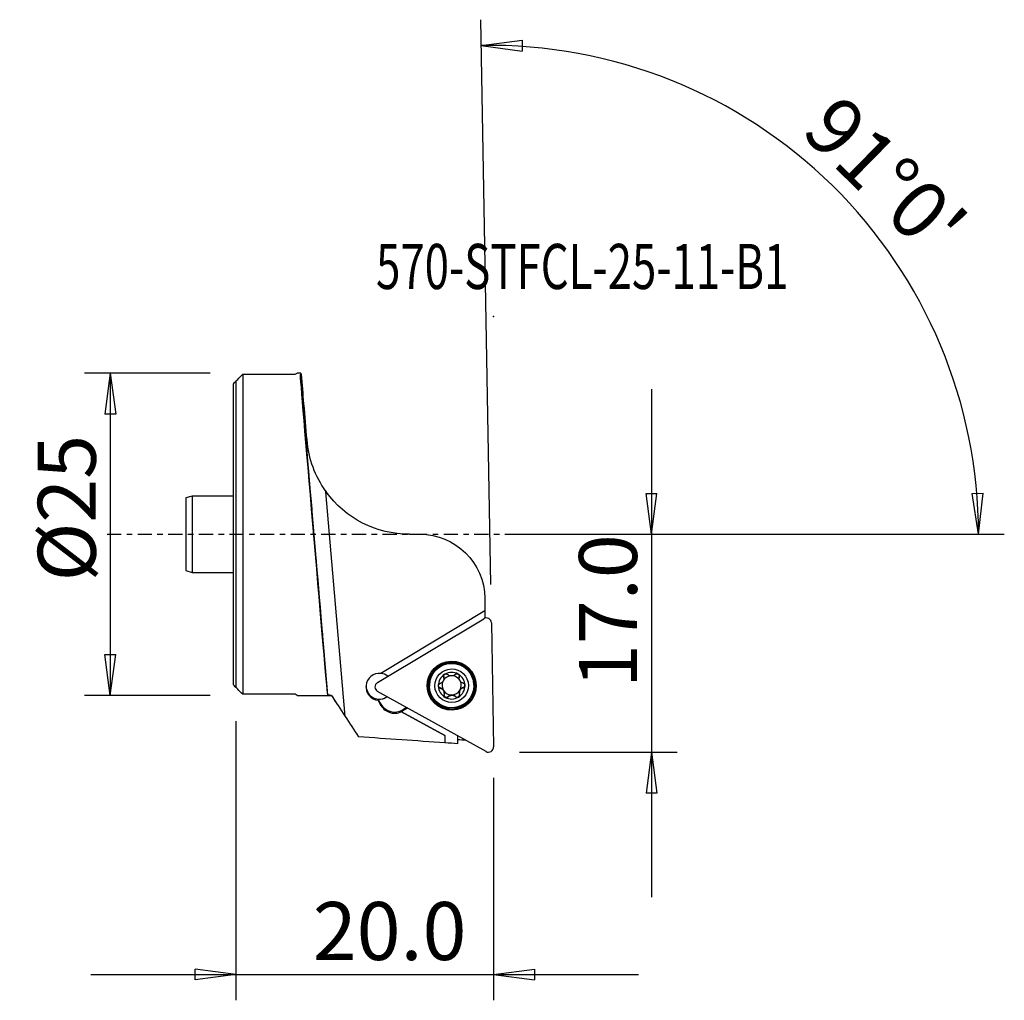
# Model space of a CAD drawing. Units: millimetres. Extents: x -16.8 to 59.6, y -36.1 to 39.9.
import ezdxf

# ---------------------------------------------------------------- set-up
doc = ezdxf.new("R2010")
doc.units = ezdxf.units.MM
doc.linetypes.add('CENTER', pattern=[47.5, 22, -8.5, 8.5, -8.5])
doc.layers.get('0').update_dxf_attribs({"linetype": 'CONTINUOUS'})
for name, color, linetype in [('1', 4, 'CONTINUOUS'), ('2', 7, 'CONTINUOUS'), ('SK1', 4, 'CONTINUOUS'), ('SK2', 7, 'CONTINUOUS'), ('SK4', 2, 'CENTER'), ('SK6', 5, 'CONTINUOUS')]:
    doc.layers.add(name, color=color, linetype=linetype)
doc.styles.add('DEFAULT', font='simplex.shx')
doc.dimstyles.get("Standard").update_dxf_attribs({"dimtxt": 0.18, "dimasz": 0.18, "dimexe": 0.18, "dimexo": 0.0625, "dimgap": 0.09, "dimtad": 1, "dimzin": 0, "dimdsep": 52, "dimtxsty": 'Standard', "dimcen": 0.09, "dimadec": 0, "dimazin": 0, "dimtfac": 1, "dimtdec": 4, "dimtofl": 0, "dimtmove": 0, "dimatfit": 3, "dimfxl": 1, "dimtolj": 1, "dimtzin": 0, "dimarcsym": 0})

# ---------------------------------------------------------------- blocks, each defined once
blk = doc.blocks.new('DimnDraft3D1')
at = {"layer": 'SK2'}
for p, q in [((-2, 12.5), (-11.75, 12.5)), ((-9.75, 12.5), (-10.167997, 9.324998)), ((-9.75, 12.5), (-9.75, -12.5)), ((-9.75, 12.5), (-9.332003, 9.325002)), ((-9.332003, 9.325002), (-10.167997, 9.324998)), ((-10.167997, -9.325002), (-9.332003, -9.324998)), ((-9.75, -12.5), (-10.167997, -9.325002)), ((-9.75, -12.5), (-9.332003, -9.324998)), ((-2, -12.5), (-11.75, -12.5))]:
    blk.add_line(p, q, dxfattribs=at)
at = {"layer": 'SK2', "insert": (-10.875, -3.659211), "char_height": 4.5, "attachment_point": 7, "rotation": 90, "line_spacing_factor": 1.084337, "style": 'DEFAULT'}
blk.add_mtext('\\W01.000;\\fsimplex.shx,bigfont.shx;%%c25 ', dxfattribs=at)
blk = doc.blocks.new('_CLOSED')
at = {"lineweight": -2}
for p, q in [((-1, 0.166667), (0, 0)), ((-1, 0.166667), (-1, -0.166667)), ((0, 0), (-1, -0.166667)), ((0, 0), (-1, 0))]:
    blk.add_line(p, q, dxfattribs=at)
blk = doc.blocks.new('DimnDraft3D2')
at = {"layer": '2'}
for p, q in [((32.25, 11.25), (32.25, -28.15)), ((31.832003, 3.174998), (32.667997, 3.175002)), ((32.25, 0), (31.832003, 3.174998)), ((32.25, 0), (32.667997, 3.175002)), ((22, 0), (34.25, 0)), ((22, -16.9), (34.25, -16.9)), ((32.25, -16.9), (31.832003, -20.075002)), ((32.25, -16.9), (32.667997, -20.074998)), ((32.667997, -20.074998), (31.832003, -20.075002))]:
    blk.add_line(p, q, dxfattribs=at)
at = {"layer": '2', "insert": (31.125, -11.925658), "char_height": 4.5, "attachment_point": 7, "rotation": 90, "line_spacing_factor": 1.084337, "style": 'DEFAULT'}
blk.add_mtext('\\W01.000;\\fsimplex.shx,bigfont.shx;17.0 ', dxfattribs=at)
blk = doc.blocks.new('DimnDraft3D3')
at = {"layer": '2'}
for p, q in [((0, -14.5), (0, -36.15)), ((20, -18.9), (20, -36.15)), ((-11.25, -34.15), (31.25, -34.15)), ((0, -34.15), (-3.175002, -33.732003)), ((-3.174998, -34.567997), (-3.175002, -33.732003)), ((0, -34.15), (-3.174998, -34.567997)), ((20, -34.15), (23.174998, -33.732003)), ((20, -34.15), (23.175002, -34.567997)), ((23.174998, -33.732003), (23.175002, -34.567997))]:
    blk.add_line(p, q, dxfattribs=at)
at = {"layer": '2', "insert": (5.961842, -33.025), "char_height": 4.5, "attachment_point": 7, "line_spacing_factor": 1.084337, "style": 'DEFAULT'}
blk.add_mtext('\\W01.000;\\fsimplex.shx,bigfont.shx;20.0 ', dxfattribs=at)
blk = doc.blocks.new('DimnDraft3D4')
at = {"layer": '2'}
for p, q in [((19.773119, -3.90198), (19.008198, 39.920326)), ((19.043102, 37.92063), (22.219529, 38.327629)), ((22.219529, 38.327629), (22.216637, 37.491641)), ((19.043102, 37.92063), (22.216637, 37.491641)), ((57.147106, 3.165562), (57.982916, 3.183049)), ((57.631416, 0), (57.147106, 3.165562)), ((57.631416, 0), (57.982916, 3.183049)), ((22, 0), (59.631416, 0))]:
    blk.add_line(p, q, dxfattribs=at)
blk.add_arc((19.705009, 0), 37.926407, 0, 91, dxfattribs=at)
at = {"layer": '2', "insert": (43.735956, 31.136179), "char_height": 4.5, "attachment_point": 7, "rotation": 315.5, "line_spacing_factor": 1.084337, "style": 'DEFAULT'}
blk.add_mtext("\\W01.000;\\fsimplex.shx,bigfont.shx;91%%d0' ", dxfattribs=at)

msp = doc.modelspace()

# ---------------------------------------------------------------- linework, layer by layer
at = {"layer": '1'}
for p, q in [((0.529, 12.41), (4.61, 12.41)), ((0.529, 12.41), (0.529, -12.41)), ((4.61, 12.41), (4.744, 12.5)), ((5.05, 12.5), (4.744, 12.5)), ((7.123, -12.45), (5.004, 12.361)), ((5.05, 12.5), (5.058, 12.41)), ((0, 11.877), (0, -11.877)), ((8.473, -14.124), (6.984, 3.307)), ((13.463, 0), (14.278, 0)), ((19.328, -4.963), (19.328, -5.93)), ((19.328, -5.93), (11.238, -10.789)), ((19.328, -5.93), (19.328, -6.504)), ((10.982, -11.5), (19.231, -6.545)), ((19.832, -6.879), (20, -16.496)), ((16.125, -11.034), (16.125, -11.062)), ((16.14, -11.165), (16.14, -11.139)), ((17.321, -11.119), (17.321, -11.146)), ((17.332, -11.013), (17.333, -11.041)), ((19.411, -16.85), (10.994, -12.187)), ((15.016, -11.747), (15.017, -11.769)), ((15.845, -11.907), (15.845, -11.935)), ((16.086, -12.099), (16.086, -12.074)), ((16.115, -12.123), (16.115, -12.148)), ((17.644, -11.877), (17.644, -11.905)), ((18.466, -11.708), (18.466, -11.686)), ((4.61, -12.41), (0.529, -12.41)), ((4.744, -12.5), (4.61, -12.41)), ((4.744, -12.5), (7.413, -12.5)), ((7.413, -12.5), (7.413, -12.496)), ((7.413, -12.5), (7.895, -13.239)), ((11.038, -12.789), (11.039, -12.878)), ((16.162, -12.334), (16.161, -12.308)), ((16.461, -12.587), (16.462, -12.615)), ((17.052, -12.576), (17.052, -12.604)), ((17.342, -12.288), (17.343, -12.315)), ((11.143, -13.01), (11.246, -13.181)), ((11.143, -13.01), (11.144, -13.099)), ((11.144, -13.099), (11.247, -13.271)), ((11.246, -13.181), (11.247, -13.271)), ((12.963, -13.698), (12.855, -13.763)), ((13.249, -13.436), (12.961, -13.609)), ((12.961, -13.609), (12.963, -13.698)), ((13.327, -13.479), (12.963, -13.698)), ((12.963, -13.698), (12.963, -13.698)), ((12.855, -13.763), (16.209, -15.601)), ((16.209, -15.601), (12.855, -13.763)), ((16.209, -15.601), (16.219, -16.177)), ((16.209, -15.601), (16.209, -15.601)), ((17.22, -16.246), (17.209, -15.631))]:
    msp.add_line(p, q, dxfattribs=at)
at = {"layer": '1', "extrusion": (0, 0, -1)}
for centre, radius, start, end in [((-13.463, 8), 8, 270, 324.08633), ((-14.278, -5.051), 5.051, 90, 179)]:
    msp.add_arc(centre, radius, start, end, dxfattribs=at)
msp.add_ellipse((6.063, 0), major_axis=(1.067, -12.5), ratio=0.002035, start_param=0.089227, end_param=2.992244, dxfattribs=at)
for centre in [(5.568, 5.657), (6.534, -5.657)]:
    msp.add_ellipse(centre, major_axis=(0.32, -3.75), ratio=0.002035, dxfattribs=at)
at = {"layer": '1'}
for centre, major_axis, start_param, end_param in [((19.435, -6.885), (0.397, 0.007), 0, 2.094395), ((16.741, -11.717), (1.725, 0.03), 0, 3.123905), ((16.742, -11.744), (1.035, 0.018), 1.048052, 2.094391), ((11.142, -11.834), (-1.05, -0.018), -1.679891, 1.455569), ((11.142, -11.834), (1.05, 0.018), 0.882684, 1.461702), ((16.742, -11.744), (1.035, 0.018), 2.094391, 3.140719), ((16.741, -11.714), (-0.748, -0.013), -0.42732, 0.485435), ((16.741, -11.714), (-0.748, -0.013), -1.44296, -0.524218), ((15.718, -11.146), (-0.422, -0.007), 3.141592, -2.890721), ((16.741, -11.714), (-0.748, -0.013), -2.579829, -1.682453), ((16.742, -11.744), (1.035, 0.018), -0.000874, 1.048052), ((17.743, -11.112), (-0.422, -0.007), -0.253487, 0.000012), ((16.742, -11.739), (0.748, 0.013), 0.485855, 0.561319), ((16.741, -11.714), (-0.748, -0.013), 2.617755, -2.713161), ((11.14, -11.736), (1.05, 0.018), -3.09475, -0.983207), ((11.186, -11.84), (0.397, 0.007), 2.094395, -2.094395), ((16.741, -11.717), (1.725, 0.03), 3.123977, 3.141451), ((15.891, -11.728), (-0.185, -0.003), 0.000027, 1.300685), ((16.742, -11.744), (1.035, 0.018), 3.140719, -2.093541), ((15.739, -12.315), (-0.422, -0.007), -2.551081, -1.840908), ((16.741, -11.714), (0.748, 0.013), -2.655737, -2.580274), ((16.742, -11.739), (0.748, 0.013), -2.655737, -2.580274), ((16.741, -11.714), (-0.748, -0.013), 0.561319, 1.571225), ((15.739, -12.315), (-0.422, -0.007), -3.141583, -2.684907), ((16.741, -11.714), (0.748, 0.013), -1.570367, -0.52404), ((16.742, -11.744), (1.035, 0.018), -1.047202, -0.000874), ((17.764, -12.281), (-0.422, -0.007), -0.524028, -0.000002), ((17.764, -12.281), (-0.422, -0.007), -1.298927, -0.524028), ((17.591, -11.699), (-0.185, -0.003), 1.842665, -3.141565), ((11.14, -11.745), (-1.05, -0.018), 1.455569, 2.166692), ((12.214, -12.367), (-1.25, -0.022), 0.327596, 0.523599), ((12.216, -12.456), (-1.25, -0.022), 0.327582, 0.523587), ((16.33, -12.457), (-0.185, -0.003), 0.000018, 2.346125), ((16.742, -11.744), (1.035, 0.018), -2.093541, -1.047202), ((16.762, -12.883), (-0.422, -0.007), -1.570367, -0.795468), ((16.762, -12.883), (-0.422, -0.007), -2.345267, -1.570367), ((17.179, -12.442), (-0.185, -0.003), 0.796326, 3.141573), ((12.317, -12.538), (-1.25, -0.022), 0.523599, 2.094395), ((12.319, -12.627), (-1.25, -0.022), 0.523587, 2.094391), ((19.603, -16.504), (0.397, 0.007), -2.094399, -0.000016)]:
    msp.add_ellipse(centre, major_axis=major_axis, ratio=0.999544, start_param=start_param, end_param=end_param, dxfattribs=at)
for centre, major_axis in [((16.742, -11.743), (1.904, 0.033)), ((16.741, -11.727), (1.881, 0.033)), ((16.742, -11.739), (1.725, 0.03)), ((16.741, -11.719), (-1.801, -0.031)), ((16.742, -11.744), (1.3, 0.023))]:
    msp.add_ellipse(centre, major_axis=major_axis, ratio=0.999544, dxfattribs=at)
for points, knots in [([(0, 11.877), (0.046, 11.924), (0.093, 11.97), (0.269, 12.148), (0.399, 12.279), (0.529, 12.41)], [0, 0, 0, 0, 0.262895, 0.262895, 1, 1, 1, 1]), ([(5.058, 12.41), (5.123, 11.643), (5.189, 10.877), (5.333, 9.18), (5.413, 8.25), (5.492, 7.32)], [0, 0, 0, 0, 0.451818, 0.451818, 1, 1, 1, 1]), ([(5.492, 7.32), (5.556, 6.569), (5.715, 5.887), (6.205, 4.562), (6.543, 3.916), (6.984, 3.307)], [0, 0, 0, 0, 0.5, 0.5, 1, 1, 1, 1]), ([(16.125, -11.062), (16.135, -11.096), (16.14, -11.133), (16.141, -11.208), (16.135, -11.248), (16.113, -11.326), (16.095, -11.366), (16.053, -11.431), (16.029, -11.459), (15.971, -11.513), (15.935, -11.537), (15.878, -11.565), (15.859, -11.572), (15.839, -11.579)], [0, 0, 0, 0, 0.176294, 0.176294, 0.358649, 0.358649, 0.54307, 0.54307, 0.699661, 0.699661, 0.899653, 0.899653, 1, 1, 1, 1]), ([(16.125, -11.062), (16.12, -11.043), (16.118, -11.022), (16.121, -10.979), (16.127, -10.957), (16.146, -10.917), (16.158, -10.899), (16.184, -10.874), (16.196, -10.865), (16.208, -10.857)], [0, 0, 0, 0, 0.27591, 0.27591, 0.564202, 0.564202, 0.825325, 0.825325, 1, 1, 1, 1]), ([(16.208, -10.857), (16.213, -10.854), (16.217, -10.852), (16.239, -10.841), (16.257, -10.835), (16.294, -10.83), (16.313, -10.829), (16.35, -10.835), (16.368, -10.84), (16.402, -10.856), (16.417, -10.867), (16.431, -10.879)], [0, 0, 0, 0, 0.060847, 0.060847, 0.285574, 0.285574, 0.51294, 0.51294, 0.754597, 0.754597, 1, 1, 1, 1]), ([(17.021, -10.868), (16.991, -10.899), (16.954, -10.925), (16.88, -10.962), (16.843, -10.975), (16.765, -10.991), (16.723, -10.993), (16.648, -10.987), (16.613, -10.979), (16.538, -10.954), (16.499, -10.933), (16.453, -10.899), (16.442, -10.889), (16.431, -10.879)], [0, 0, 0, 0, 0.213185, 0.213185, 0.38883, 0.38883, 0.566116, 0.566116, 0.721046, 0.721046, 0.927248, 0.927248, 1, 1, 1, 1]), ([(17.021, -10.868), (17.036, -10.854), (17.054, -10.841), (17.093, -10.823), (17.116, -10.817), (17.16, -10.814), (17.182, -10.816), (17.217, -10.826), (17.23, -10.832), (17.243, -10.838)], [0, 0, 0, 0, 0.281362, 0.281362, 0.568971, 0.568971, 0.829548, 0.829548, 1, 1, 1, 1]), ([(17.243, -10.838), (17.247, -10.841), (17.252, -10.844), (17.272, -10.857), (17.286, -10.87), (17.309, -10.899), (17.319, -10.916), (17.332, -10.95), (17.336, -10.969), (17.339, -11.006), (17.337, -11.024), (17.333, -11.041)], [0, 0, 0, 0, 0.064576, 0.064576, 0.288556, 0.288556, 0.515387, 0.515387, 0.756646, 0.756646, 1, 1, 1, 1]), ([(17.368, -11.33), (17.365, -11.325), (17.363, -11.32), (17.345, -11.283), (17.335, -11.249), (17.32, -11.172), (17.319, -11.128), (17.326, -11.071), (17.329, -11.056), (17.333, -11.041)], [0, 0, 0, 0, 0.051681, 0.051681, 0.388483, 0.388483, 0.836409, 0.836409, 1, 1, 1, 1]), ([(17.638, -11.549), (17.596, -11.537), (17.554, -11.519), (17.483, -11.473), (17.453, -11.447), (17.416, -11.404), (17.406, -11.392), (17.397, -11.378)], [0, 0, 0, 0, 0.463846, 0.463846, 0.845353, 0.845353, 1, 1, 1, 1]), ([(0.529, -12.41), (0.399, -12.279), (0.269, -12.148), (0.093, -11.97), (0.046, -11.924), (0, -11.877)], [0, 0, 0, 0, 0.737105, 0.737105, 1, 1, 1, 1]), ([(15.707, -11.761), (15.707, -11.755), (15.707, -11.75), (15.708, -11.726), (15.713, -11.707), (15.726, -11.672), (15.736, -11.656), (15.759, -11.626), (15.774, -11.613), (15.805, -11.592), (15.822, -11.584), (15.839, -11.579)], [0, 0, 0, 0, 0.065068, 0.065068, 0.289605, 0.289605, 0.51702, 0.51702, 0.758913, 0.758913, 1, 1, 1, 1]), ([(15.845, -11.935), (15.825, -11.93), (15.805, -11.921), (15.768, -11.897), (15.752, -11.88), (15.727, -11.844), (15.718, -11.824), (15.709, -11.789), (15.707, -11.775), (15.707, -11.761)], [0, 0, 0, 0, 0.283856, 0.283856, 0.570592, 0.570592, 0.830385, 0.830385, 1, 1, 1, 1]), ([(15.845, -11.935), (15.887, -11.945), (15.929, -11.962), (15.999, -12.006), (16.03, -12.031), (16.067, -12.073), (16.077, -12.086), (16.086, -12.099)], [0, 0, 0, 0, 0.462596, 0.462596, 0.844312, 0.844312, 1, 1, 1, 1]), ([(16.115, -12.148), (16.118, -12.153), (16.12, -12.157), (16.137, -12.194), (16.148, -12.229), (16.163, -12.307), (16.164, -12.352), (16.157, -12.411), (16.154, -12.427), (16.15, -12.442)], [0, 0, 0, 0, 0.050886, 0.050886, 0.38782, 0.38782, 0.835646, 0.835646, 1, 1, 1, 1]), ([(17.358, -12.421), (17.346, -12.379), (17.341, -12.334), (17.345, -12.25), (17.352, -12.211), (17.377, -12.135), (17.396, -12.097), (17.439, -12.035), (17.463, -12.009), (17.523, -11.958), (17.561, -11.936), (17.615, -11.914), (17.629, -11.909), (17.644, -11.905)], [0, 0, 0, 0, 0.210812, 0.210812, 0.386869, 0.386869, 0.564595, 0.564595, 0.719601, 0.719601, 0.925379, 0.925379, 1, 1, 1, 1]), ([(17.638, -11.549), (17.658, -11.554), (17.678, -11.563), (17.714, -11.589), (17.731, -11.606), (17.756, -11.643), (17.765, -11.663), (17.774, -11.698), (17.776, -11.712), (17.776, -11.727)], [0, 0, 0, 0, 0.282013, 0.282013, 0.56898, 0.56898, 0.828957, 0.828957, 1, 1, 1, 1]), ([(17.776, -11.727), (17.776, -11.732), (17.776, -11.737), (17.775, -11.761), (17.77, -11.78), (17.757, -11.814), (17.747, -11.831), (17.724, -11.859), (17.709, -11.872), (17.678, -11.892), (17.661, -11.9), (17.644, -11.905)], [0, 0, 0, 0, 0.063732, 0.063732, 0.288277, 0.288277, 0.515625, 0.515625, 0.757389, 0.757389, 1, 1, 1, 1]), ([(7.413, -12.496), (7.325, -12.493), (7.254, -12.488), (7.153, -12.474), (7.124, -12.463), (7.123, -12.45)], [0, 0, 0, 0, 0.482891, 0.482891, 1, 1, 1, 1]), ([(16.24, -12.649), (16.236, -12.646), (16.231, -12.643), (16.211, -12.63), (16.197, -12.616), (16.173, -12.587), (16.164, -12.571), (16.151, -12.535), (16.147, -12.516), (16.144, -12.478), (16.146, -12.46), (16.15, -12.442)], [0, 0, 0, 0, 0.066403, 0.066403, 0.290302, 0.290302, 0.517156, 0.517156, 0.758517, 0.758517, 1, 1, 1, 1]), ([(16.462, -12.615), (16.447, -12.63), (16.429, -12.643), (16.389, -12.663), (16.367, -12.669), (16.322, -12.673), (16.3, -12.671), (16.266, -12.661), (16.253, -12.656), (16.24, -12.649)], [0, 0, 0, 0, 0.283923, 0.283923, 0.571212, 0.571212, 0.831534, 0.831534, 1, 1, 1, 1]), ([(16.462, -12.615), (16.492, -12.584), (16.528, -12.556), (16.602, -12.517), (16.64, -12.503), (16.718, -12.487), (16.759, -12.484), (16.835, -12.491), (16.87, -12.499), (16.944, -12.526), (16.984, -12.548), (17.03, -12.584), (17.041, -12.594), (17.052, -12.604)], [0, 0, 0, 0, 0.212395, 0.212395, 0.388177, 0.388177, 0.56561, 0.56561, 0.720564, 0.720564, 0.926625, 0.926625, 1, 1, 1, 1]), ([(17.275, -12.63), (17.259, -12.64), (17.243, -12.646), (17.208, -12.655), (17.189, -12.657), (17.152, -12.655), (17.133, -12.651), (17.097, -12.638), (17.08, -12.628), (17.06, -12.612), (17.056, -12.608), (17.052, -12.604)], [0, 0, 0, 0, 0.210498, 0.210498, 0.435541, 0.435541, 0.671214, 0.671214, 0.92756, 0.92756, 1, 1, 1, 1]), ([(17.358, -12.421), (17.361, -12.433), (17.363, -12.446), (17.365, -12.482), (17.363, -12.506), (17.348, -12.55), (17.337, -12.57), (17.311, -12.603), (17.295, -12.617), (17.277, -12.629), (17.276, -12.63), (17.275, -12.63)], [0, 0, 0, 0, 0.166527, 0.166527, 0.468312, 0.468312, 0.741087, 0.741087, 0.983671, 0.983671, 1, 1, 1, 1])]:
    msp.add_open_spline(points, degree=3, knots=knots, dxfattribs=at)
for points in [[(5.004, 12.361), (5.003, 12.379), (5.021, 12.396), (5.058, 12.41)], [(6.922, 3.395), (6.956, 3.346), (6.991, 3.299), (7.025, 3.252)], [(7.413, -12.496), (7.732, -12.993), (8.107, -13.564), (8.473, -14.124)], [(8.473, -14.124), (8.819, -14.654), (9.165, -15.184), (9.511, -15.714)], [(16.219, -16.177), (13.983, -16.023), (11.747, -15.868), (9.511, -15.714)], [(17.845, -15.983), (17.635, -15.968), (17.425, -15.953), (17.215, -15.939)], [(17.22, -16.246), (16.886, -16.223), (16.553, -16.2), (16.219, -16.177)]]:
    msp.add_open_spline(points, degree=3, dxfattribs=at)
msp.add_point((0, 0), dxfattribs=at)
at = {"layer": '2'}
msp.add_point((20, 16.9), dxfattribs=at)
at = {"layer": 'SK1'}
for p, q in [((-0.221, 11.654), (-0.221, -11.654)), ((0, 11.877), (0, -11.877)), ((-3.39, 2.955), (-3.89, 2.821)), ((-3.89, 2.821), (-3.89, -2.821)), ((-0.221, 2.955), (-3.39, 2.955)), ((-3.39, 2.955), (-3.39, -2.955)), ((-3.89, -2.821), (-3.39, -2.955)), ((-3.39, -2.955), (-0.221, -2.955))]:
    msp.add_line(p, q, dxfattribs=at)
for points in [[(-0.221, 11.654), (-0.147, 11.728), (-0.074, 11.803), (0, 11.877)], [(0, -11.877), (-0.074, -11.803), (-0.147, -11.728), (-0.221, -11.654)]]:
    msp.add_open_spline(points, degree=3, dxfattribs=at)
at = {"layer": 'SK4', "ltscale": 0.05}
msp.add_line((-10, 0), (24.328, 0), dxfattribs=at)

# ---------------------------------------------------------------- texts
at = {"layer": 'SK6', "insert": (10.875, 19.028), "char_height": 3.5, "attachment_point": 7, "line_spacing_factor": 1.084337, "style": 'DEFAULT'}
msp.add_mtext('\\W00.712;\\fsimplex.shx,bigfont.shx;570-STFCL-25-11-B1 ', dxfattribs=at)

# ---------------------------------------------------------------- dimensions: what is measured, and where the dimension line sits
at = {"layer": '2', "lineweight": -3}
dim = msp.add_angular_dim_2l(base=(49.442, 30.261), line1=((19.773, -3.902), (19.008, 39.92)), line2=((22, 0), (59.631, 0)), dimstyle='Standard', override={"dimpost": '<>'}, dxfattribs=at)
dim.commit()
dim.dimension.update_dxf_attribs({"geometry": 'DimnDraft3D4', "text_midpoint": (43.722, 32.727)})
dim = msp.add_linear_dim(base=(32.25, -16.9), p1=(22, 0), p2=(22, -16.9), angle=90, dimstyle='Standard', override={"dimtxt": 4.5, "dimasz": 3.175, "dimexe": 2, "dimexo": 2, "dimgap": 2.25, "dimtad": 1, "dimtih": 0, "dimtoh": 0, "dimzin": 8, "dimpost": '<>', "dimtxsty": 'DEFAULT', "dimblk1": 'CLOSED', "dimblk2": 'CLOSED', "dimsah": 1, "dimclrd": 2, "dimclre": 2, "dimclrt": 7, "dimtofl": 1, "dimtmove": 0}, dxfattribs=at)
dim.commit()
dim.dimension.update_dxf_attribs({"geometry": 'DimnDraft3D2', "text_midpoint": (32.25, -13.051)})
dim = msp.add_linear_dim(base=(20, -34.15), p1=(0, -14.5), p2=(20, -18.9), dimstyle='Standard', override={"dimtxt": 4.5, "dimasz": 3.175, "dimexe": 2, "dimexo": 2, "dimgap": 2.25, "dimtad": 1, "dimtih": 0, "dimzin": 8, "dimpost": '<>', "dimtxsty": 'DEFAULT', "dimblk1": 'CLOSED', "dimblk2": 'CLOSED', "dimsah": 1, "dimclrd": 2, "dimclre": 2, "dimclrt": 7, "dimtofl": 1, "dimtmove": 0}, dxfattribs=at)
dim.commit()
dim.dimension.update_dxf_attribs({"geometry": 'DimnDraft3D3', "text_midpoint": (4.837, -34.15)})
at = {"layer": 'SK2', "lineweight": -3}
dim = msp.add_linear_dim(base=(-9.75, -12.5), p1=(-2, 12.5), p2=(-2, -12.5), angle=90, dimstyle='Standard', override={"dimtxt": 4.5, "dimasz": 3.175, "dimexe": 2, "dimexo": 2, "dimgap": 2.25, "dimtad": 1, "dimtih": 0, "dimtoh": 0, "dimzin": 8, "dimpost": '<>', "dimtxsty": 'DEFAULT', "dimblk1": 'CLOSED', "dimblk2": 'CLOSED', "dimsah": 1, "dimclrd": 2, "dimclre": 2, "dimclrt": 7, "dimtofl": 1, "dimtmove": 0}, dxfattribs=at)
dim.commit()
dim.dimension.update_dxf_attribs({"geometry": 'DimnDraft3D1', "text_midpoint": (-9.75, -4.784)})

doc.saveas('drawing.dxf')
